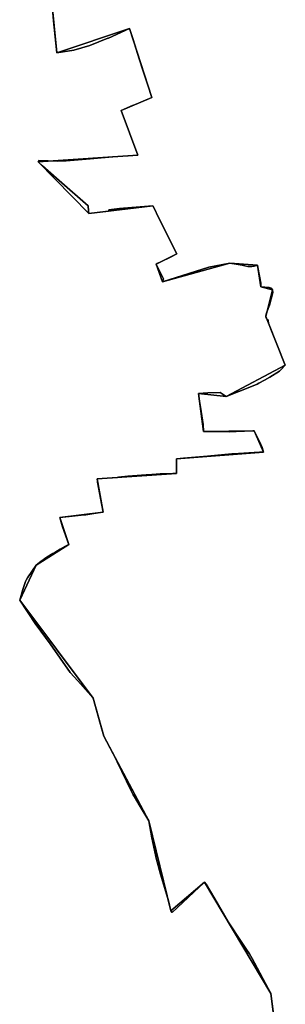
# Model space of a CAD drawing. Units: inches. Extents: x 48930 to 106139, y 57015 to 138759.
# Drawn here: x 57995 to 58550, y 90861 to 92914 of the extents above; entities that cross this region are included whole.
import ezdxf

# ---------------------------------------------------------------- set-up
doc = ezdxf.new("R2010")
doc.units = ezdxf.units.IN
doc.header["$MEASUREMENT"] = 0
for name, color, linetype in [('LIMADM_COMM_CADASTRALES', 10, 'Continuous'), ('LIMADM_COMMUNES', 10, 'Continuous'), ('LIMADM_GEN_COMM_CADASTRALES', 10, 'Continuous'), ('LIMADM_GEN_COMMUNES', 10, 'Continuous'), ('LIMADM_GEN_SECTIONS', 10, 'Continuous'), ('LIMADM_SECTIONS', 10, 'Continuous')]:
    doc.layers.add(name, color=color, linetype=linetype)

# ---------------------------------------------------------------- blocks, each defined once
blk = doc.blocks.new('limadmin_ACAD_1_FMEBLOCK45')
at = {"layer": 'LIMADM_COMMUNES'}
blk.add_lwpolyline([(2809.153, -3382.8785), (2800.439, -3318.2215), (2766.583, -3254.2415), (2761.72, -3245.2425), (2756.547, -3235.6705), (2748.92, -3224.2225), (2739.017, -3209.7225), (2711.452, -3168.8285), (2683.886, -3120.8745), (2666.161, -3090.6695), (2662.68, -3086.4685), (2595.145, -3149.5995), (2592.306, -3145.8675), (2586.894, -3125.3935), (2579.4, -3099.4455), (2570.702, -3069.6185), (2561.335, -3035.8475), (2557.99, -3019.6935), (2552.638, -2994.0645), (2546.215, -2958.5125), (2527.749, -2928.3035), (2515.973, -2908.3335), (2513.564, -2903.9445), (2509.415, -2895.6775), (2480.111, -2835.1955), (2471.948, -2818.9135), (2452.144, -2781.7085), (2443.58, -2752.2635), (2429.931, -2702.5935), (2397.949, -2666.5325), (2382.16, -2648.7885), (2340.008, -2589.1975), (2311.104, -2549.7025), (2310.429, -2548.6975), (2276.586, -2498.3285), (2283.143, -2475.8145), (2288.629, -2459.0885), (2289.967, -2456.2905), (2292.911, -2451.4565), (2310.708, -2425.0635), (2320.878, -2417.5595), (2333.59, -2408.7825), (2346.035, -2401.1505), (2350.127, -2398.6985), (2361.425, -2391.9285), (2372.124, -2385.8425), (2379.089, -2381.8805), (2365.841, -2345.1845), (2360.221, -2325.5955), (2392.203, -2322.4155), (2405.183, -2321.2715), (2414.96, -2319.9635), (2427.129, -2318.3455), (2445.443, -2315.4605), (2450.948, -2314.5935), (2445.595, -2285.7195), (2439.038, -2252.0755), (2438.8, -2249.7225), (2438.369, -2245.4615), (2480.521, -2242.1545), (2483.048, -2241.8925), (2502.6, -2239.8645), (2540.707, -2236.9925), (2543.949, -2236.7485), (2569.909, -2234.8405), (2578.875, -2234.5865), (2596.574, -2233.9955), (2603.63, -2233.7595), (2603.752, -2206.1795), (2603.764, -2203.5495), (2618.751, -2202.4045), (2668.664, -2197.5715), (2719.247, -2193.3735), (2722.459, -2193.1795), (2777.167, -2189.8775), (2785.62, -2189.3675), (2782.853, -2179.9315), (2777.633, -2168.4295), (2766.126, -2145.0795), (2765.323, -2145.3335), (2763.182, -2145.2065), (2728.256, -2146.4785), (2714.748, -2147.3935), (2670.27, -2146.4905), (2660.278, -2146.2875), (2659.475, -2131.5335), (2654.256, -2095.4735), (2652.114, -2082.8805), (2649.706, -2067.2995), (2669.243, -2065.6455), (2694.802, -2065.1375), (2707.381, -2073.7865), (2734.144, -2063.2935), (2757.294, -2054.2625), (2772.148, -2047.6475), (2775.627, -2045.8675), (2787.67, -2039.5075), (2798.509, -2033.0835), (2818.716, -2020.6185), (2822.873, -2016.3665), (2831.027, -2008.0255), (2796.1, -1920.3875), (2795.147, -1914.7275), (2793.675, -1912.9475), (2790.999, -1910.0215), (2790.062, -1906.7145), (2790.865, -1901.8805), (2793.006, -1895.2665), (2797.69, -1883.3735), (2804.782, -1856.3435), (2804.514, -1851.1285), (2801.169, -1847.5675), (2797.021, -1846.2955), (2779.625, -1844.5145), (2779.759, -1837.5185), (2773.737, -1804.6855), (2772.749, -1799.2965), (2766.326, -1801.4595), (2761.107, -1802.4765), (2757.895, -1802.7315), (2752.81, -1802.3495), (2746.253, -1800.8235), (2740.854, -1799.4295), (2728.456, -1797.8975), (2715.341, -1795.3545), (2671.182, -1804.0045), (2574.73, -1834.1325), (2577.017, -1828.4025), (2571.948, -1818.3305), (2568.685, -1811.8475), (2561.547, -1797.6625), (2563.851, -1796.4465), (2572.443, -1791.9095), (2589.688, -1783.5895), (2604.676, -1776.0845), (2589.554, -1746.0025), (2582.17, -1731.2565), (2575.533, -1718.0015), (2571.936, -1710.8175), (2562.39, -1691.7535), (2561.136, -1689.0825), (2554.579, -1676.1085), (2510.687, -1679.6695), (2485.261, -1681.7685), (2462.901, -1684.2525), (2461.844, -1687.3015), (2421.164, -1691.5625), (2420.362, -1686.1575), (2419.559, -1675.9815), (2359.075, -1623.3855), (2323.881, -1592.8585), (2315.183, -1584.3365), (2316.521, -1581.2835), (2355.326, -1582.5555), (2373.391, -1581.9195), (2423.84, -1577.8495), (2470.005, -1573.9695), (2503.192, -1571.5535), (2523.532, -1570.0265), (2488.337, -1476.9185), (2512.156, -1466.9975), (2519.823, -1463.7165), (2552.434, -1449.7625), (2543.469, -1422.0335), (2534.236, -1395.1315), (2525.951, -1369.1275), (2513.258, -1329.2895), (2505.816, -1305.9295), (2461.798, -1325.9785), (2460.854, -1326.4085), (2423.118, -1341.8625), (2389.53, -1351.0205), (2354.068, -1356.9355), (2350.991, -1323.7365), (2347.379, -1289.9655), (2344.167, -1255.6865)], dxfattribs=at)
blk = doc.blocks.new('limadmin_ACAD_1_FMEBLOCK73')
at = {"layer": 'LIMADM_COMMUNES'}
blk.add_lwpolyline([(-1401.1895, -829.928), (-1397.9775, -864.207), (-1394.3655, -897.978), (-1391.2885, -931.177), (-1355.8265, -925.262), (-1322.2385, -916.104), (-1284.5025, -900.65), (-1283.5585, -900.22), (-1239.5405, -880.171), (-1232.0985, -903.531), (-1219.4055, -943.369), (-1211.1205, -969.373), (-1201.8875, -996.275), (-1192.9225, -1024.004), (-1225.5335, -1037.958), (-1233.2005, -1041.239), (-1257.0195, -1051.16), (-1221.8245, -1144.268), (-1242.1645, -1145.795), (-1275.3515, -1148.211), (-1321.5165, -1152.091), (-1371.9655, -1156.161), (-1390.0305, -1156.797), (-1428.8355, -1155.525), (-1430.1735, -1158.578), (-1421.4755, -1167.1), (-1386.2815, -1197.627), (-1325.7975, -1250.223), (-1324.9945, -1260.399), (-1324.1925, -1265.804), (-1283.5125, -1261.543), (-1282.4555, -1258.494), (-1260.0955, -1256.01), (-1234.6695, -1253.911), (-1190.7775, -1250.35), (-1184.2205, -1263.324), (-1182.9665, -1265.995), (-1173.4205, -1285.059), (-1169.8235, -1292.243), (-1163.1865, -1305.498), (-1155.8025, -1320.244), (-1140.6805, -1350.326), (-1155.6685, -1357.831), (-1172.9135, -1366.151), (-1181.5055, -1370.688), (-1183.8095, -1371.904), (-1176.6715, -1386.089), (-1173.4085, -1392.572), (-1168.3395, -1402.644), (-1170.6265, -1408.374), (-1074.1745, -1378.246), (-1030.0155, -1369.596), (-1016.9005, -1372.139), (-1004.5025, -1373.671), (-999.1035, -1375.065), (-992.5465, -1376.591), (-987.4615, -1376.973), (-984.2495, -1376.718), (-979.0305, -1375.701), (-972.6075, -1373.538), (-971.6195, -1378.927), (-965.5975, -1411.76), (-965.7315, -1418.756), (-948.3355, -1420.537), (-944.1875, -1421.809), (-940.8425, -1425.37), (-940.5745, -1430.585), (-947.6665, -1457.615), (-952.3505, -1469.508), (-954.4915, -1476.122), (-955.2945, -1480.956), (-954.3575, -1484.263), (-951.6815, -1487.189), (-950.2095, -1488.969), (-949.2565, -1494.629), (-914.3295, -1582.267), (-922.4835, -1590.608), (-926.6405, -1594.86), (-946.8475, -1607.325), (-957.6865, -1613.749), (-969.7295, -1620.109), (-973.2085, -1621.889), (-988.0625, -1628.504), (-1011.2125, -1637.535), (-1037.9755, -1648.028), (-1050.5545, -1639.379), (-1076.1135, -1639.887), (-1095.6505, -1641.541), (-1093.2425, -1657.122), (-1091.1005, -1669.715), (-1085.8815, -1705.775), (-1085.0785, -1720.529), (-1075.0865, -1720.732), (-1030.6085, -1721.635), (-1017.1005, -1720.72), (-982.1745, -1719.448), (-980.0335, -1719.575), (-979.2305, -1719.321), (-967.7235, -1742.671), (-962.5035, -1754.173), (-959.7365, -1763.609), (-968.1895, -1764.119), (-1022.8975, -1767.421), (-1026.1095, -1767.615), (-1076.6925, -1771.813), (-1126.6055, -1776.646), (-1141.5925, -1777.791), (-1141.6045, -1780.421), (-1141.7265, -1808.001), (-1148.7825, -1808.237), (-1166.4815, -1808.828), (-1175.4475, -1809.082), (-1201.4075, -1810.99), (-1204.6495, -1811.234), (-1242.7565, -1814.106), (-1262.3085, -1816.134), (-1264.8355, -1816.396), (-1306.9875, -1819.703), (-1306.5565, -1823.964), (-1306.3185, -1826.317), (-1299.7615, -1859.961), (-1294.4085, -1888.835), (-1299.9135, -1889.702), (-1318.2275, -1892.587), (-1330.3965, -1894.205), (-1340.1735, -1895.513), (-1353.1535, -1896.657), (-1385.1355, -1899.837), (-1379.5155, -1919.426), (-1366.2675, -1956.122), (-1373.2325, -1960.084), (-1383.9315, -1966.17), (-1395.2295, -1972.94), (-1399.3215, -1975.392), (-1411.7665, -1983.024), (-1424.4785, -1991.801), (-1434.6485, -1999.305), (-1452.4455, -2025.698), (-1455.3895, -2030.532), (-1456.7275, -2033.33), (-1462.2135, -2050.056), (-1468.7705, -2072.57), (-1434.9275, -2122.939), (-1434.2525, -2123.944), (-1405.3485, -2163.439), (-1363.1965, -2223.03), (-1347.4075, -2240.774), (-1315.4255, -2276.835), (-1301.7765, -2326.505), (-1293.2125, -2355.95), (-1273.4085, -2393.155), (-1265.2455, -2409.437), (-1235.9415, -2469.919), (-1231.7925, -2478.186), (-1229.3835, -2482.575), (-1217.6075, -2502.545), (-1199.1415, -2532.754), (-1192.7185, -2568.306), (-1187.3665, -2593.935), (-1184.0215, -2610.089), (-1174.6545, -2643.86), (-1165.9565, -2673.687), (-1158.4625, -2699.635), (-1153.0505, -2720.109), (-1150.2115, -2723.841), (-1082.6765, -2660.71), (-1079.1955, -2664.911), (-1061.4705, -2695.116), (-1033.9045, -2743.07), (-1006.3395, -2783.964), (-996.4365, -2798.464), (-988.8095, -2809.912), (-983.6365, -2819.484), (-978.7735, -2828.483), (-944.9175, -2892.463), (-936.2035, -2957.12)], dxfattribs=at)

msp = doc.modelspace()

# ---------------------------------------------------------------- linework, layer by layer
at = {"layer": 'LIMADM_COMM_CADASTRALES'}
for points in [[(58527.89, 90819.125), (58519.176, 90883.782), (58485.32, 90947.762), (58480.457, 90956.761), (58475.284, 90966.333), (58467.657, 90977.781), (58457.754, 90992.281), (58430.189, 91033.175), (58402.623, 91081.129), (58384.898, 91111.334), (58381.417, 91115.535), (58313.882, 91052.404), (58311.043, 91056.136), (58305.631, 91076.61), (58298.137, 91102.558), (58289.439, 91132.385), (58280.072, 91166.156), (58276.727, 91182.31), (58271.375, 91207.939), (58264.952, 91243.491), (58246.486, 91273.7), (58234.71, 91293.67), (58232.301, 91298.059), (58228.152, 91306.326), (58198.848, 91366.808), (58190.685, 91383.09), (58170.881, 91420.295), (58162.317, 91449.74), (58148.668, 91499.41), (58116.686, 91535.471), (58100.897, 91553.215), (58058.745, 91612.806), (58029.841, 91652.301), (58029.166, 91653.306), (57995.323, 91703.675), (58001.88, 91726.189), (58007.366, 91742.915), (58008.704, 91745.713), (58011.648, 91750.547), (58029.445, 91776.94), (58039.615, 91784.444), (58052.327, 91793.221), (58064.772, 91800.853), (58068.864, 91803.305), (58080.162, 91810.075), (58090.861, 91816.161), (58097.826, 91820.123), (58084.578, 91856.819), (58078.958, 91876.408), (58110.94, 91879.588), (58123.92, 91880.732), (58133.697, 91882.04), (58145.866, 91883.658), (58164.18, 91886.543), (58169.685, 91887.41), (58164.332, 91916.284), (58157.775, 91949.928), (58157.537, 91952.281), (58157.106, 91956.542), (58199.258, 91959.849), (58201.785, 91960.111), (58221.337, 91962.139), (58259.444, 91965.011), (58262.686, 91965.255), (58288.646, 91967.163), (58297.612, 91967.417), (58315.311, 91968.008), (58322.367, 91968.244), (58322.489, 91995.824), (58322.501, 91998.454), (58337.488, 91999.599), (58387.401, 92004.432), (58437.984, 92008.63), (58441.196, 92008.824), (58495.904, 92012.126), (58504.357, 92012.636), (58501.59, 92022.072), (58496.37, 92033.574), (58484.863, 92056.924), (58484.06, 92056.67), (58481.919, 92056.797), (58446.993, 92055.525), (58433.485, 92054.61), (58389.007, 92055.513), (58379.015, 92055.716), (58378.212, 92070.47), (58372.993, 92106.53), (58370.851, 92119.123), (58368.443, 92134.704), (58387.98, 92136.358), (58413.539, 92136.866), (58426.118, 92128.217), (58452.881, 92138.71), (58476.031, 92147.741), (58490.885, 92154.356), (58494.364, 92156.136), (58506.407, 92162.496), (58517.246, 92168.92), (58537.453, 92181.385), (58541.61, 92185.637), (58549.764, 92193.978), (58514.837, 92281.616), (58513.884, 92287.276), (58512.412, 92289.056), (58509.736, 92291.982), (58508.799, 92295.289), (58509.602, 92300.123), (58511.743, 92306.737), (58516.427, 92318.63), (58523.519, 92345.66), (58523.251, 92350.875), (58519.906, 92354.436), (58515.758, 92355.708), (58498.362, 92357.489), (58498.496, 92364.485), (58492.474, 92397.318), (58491.486, 92402.707), (58485.063, 92400.544), (58479.844, 92399.527), (58476.632, 92399.272), (58471.547, 92399.654), (58464.99, 92401.18), (58459.591, 92402.574), (58447.193, 92404.106), (58434.078, 92406.649), (58389.919, 92397.999), (58293.467, 92367.871), (58295.754, 92373.601), (58290.685, 92383.673), (58287.422, 92390.156), (58280.284, 92404.341), (58282.588, 92405.557), (58291.18, 92410.094), (58308.425, 92418.414), (58323.413, 92425.919), (58308.291, 92456.001), (58300.907, 92470.747), (58294.27, 92484.002), (58290.673, 92491.186), (58281.127, 92510.25), (58279.873, 92512.921), (58273.316, 92525.895), (58229.424, 92522.334), (58203.998, 92520.235), (58181.638, 92517.751), (58180.581, 92514.702), (58139.901, 92510.441), (58139.099, 92515.846), (58138.296, 92526.022), (58077.812, 92578.618), (58042.618, 92609.145), (58033.92, 92617.667), (58035.258, 92620.72), (58074.063, 92619.448), (58092.128, 92620.084), (58142.577, 92624.154), (58188.742, 92628.034), (58221.929, 92630.45), (58242.269, 92631.977), (58207.074, 92725.085), (58230.893, 92735.006), (58238.56, 92738.287), (58271.171, 92752.241), (58262.206, 92779.97), (58252.973, 92806.872), (58244.688, 92832.876), (58231.995, 92872.714), (58224.553, 92896.074), (58180.535, 92876.025), (58179.591, 92875.595), (58141.855, 92860.141), (58108.267, 92850.983), (58072.805, 92845.068), (58069.728, 92878.267), (58066.116, 92912.038), (58062.904, 92946.317)], [(58062.904, 92946.317), (58066.116, 92912.038), (58069.728, 92878.267), (58072.805, 92845.068), (58108.267, 92850.983), (58141.855, 92860.141), (58179.591, 92875.595), (58180.535, 92876.025), (58224.553, 92896.074), (58231.995, 92872.714), (58244.688, 92832.876), (58252.973, 92806.872), (58262.206, 92779.97), (58271.171, 92752.241), (58238.56, 92738.287), (58230.893, 92735.006), (58207.074, 92725.085), (58242.269, 92631.977), (58221.929, 92630.45), (58188.742, 92628.034), (58142.577, 92624.154), (58092.128, 92620.084), (58074.063, 92619.448), (58035.258, 92620.72), (58033.92, 92617.667), (58042.618, 92609.145), (58077.812, 92578.618), (58138.296, 92526.022), (58139.099, 92515.846), (58139.901, 92510.441), (58180.581, 92514.702), (58181.638, 92517.751), (58203.998, 92520.235), (58229.424, 92522.334), (58273.316, 92525.895), (58279.873, 92512.921), (58281.127, 92510.25), (58290.673, 92491.186), (58294.27, 92484.002), (58300.907, 92470.747), (58308.291, 92456.001), (58323.413, 92425.919), (58308.425, 92418.414), (58291.18, 92410.094), (58282.588, 92405.557), (58280.284, 92404.341), (58287.422, 92390.156), (58290.685, 92383.673), (58295.754, 92373.601), (58293.467, 92367.871), (58389.919, 92397.999), (58434.078, 92406.649), (58447.193, 92404.106), (58459.591, 92402.574), (58464.99, 92401.18), (58471.547, 92399.654), (58476.632, 92399.272), (58479.844, 92399.527), (58485.063, 92400.544), (58491.486, 92402.707), (58492.474, 92397.318), (58498.496, 92364.485), (58498.362, 92357.489), (58515.758, 92355.708), (58519.906, 92354.436), (58523.251, 92350.875), (58523.519, 92345.66), (58516.427, 92318.63), (58511.743, 92306.737), (58509.602, 92300.123), (58508.799, 92295.289), (58509.736, 92291.982), (58512.412, 92289.056), (58513.884, 92287.276), (58514.837, 92281.616), (58549.764, 92193.978), (58541.61, 92185.637), (58537.453, 92181.385), (58517.246, 92168.92), (58506.407, 92162.496), (58494.364, 92156.136), (58490.885, 92154.356), (58476.031, 92147.741), (58452.881, 92138.71), (58426.118, 92128.217), (58413.539, 92136.866), (58387.98, 92136.358), (58368.443, 92134.704), (58370.851, 92119.123), (58372.993, 92106.53), (58378.212, 92070.47), (58379.015, 92055.716), (58389.007, 92055.513), (58433.485, 92054.61), (58446.993, 92055.525), (58481.919, 92056.797), (58484.06, 92056.67), (58484.863, 92056.924), (58496.37, 92033.574), (58501.59, 92022.072), (58504.357, 92012.636), (58495.904, 92012.126), (58441.196, 92008.824), (58437.984, 92008.63), (58387.401, 92004.432), (58337.488, 91999.599), (58322.501, 91998.454), (58322.489, 91995.824), (58322.367, 91968.244), (58315.311, 91968.008), (58297.612, 91967.417), (58288.646, 91967.163), (58262.686, 91965.255), (58259.444, 91965.011), (58221.337, 91962.139), (58201.785, 91960.111), (58199.258, 91959.849), (58157.106, 91956.542), (58157.537, 91952.281), (58157.775, 91949.928), (58164.332, 91916.284), (58169.685, 91887.41), (58164.18, 91886.543), (58145.866, 91883.658), (58133.697, 91882.04), (58123.92, 91880.732), (58110.94, 91879.588), (58078.958, 91876.408), (58084.578, 91856.819), (58097.826, 91820.123), (58090.861, 91816.161), (58080.162, 91810.075), (58068.864, 91803.305), (58064.772, 91800.853), (58052.327, 91793.221), (58039.615, 91784.444), (58029.445, 91776.94), (58011.648, 91750.547), (58008.704, 91745.713), (58007.366, 91742.915), (58001.88, 91726.189), (57995.323, 91703.675), (58029.166, 91653.306), (58029.841, 91652.301), (58058.745, 91612.806), (58100.897, 91553.215), (58116.686, 91535.471), (58148.668, 91499.41), (58162.317, 91449.74), (58170.881, 91420.295), (58190.685, 91383.09), (58198.848, 91366.808), (58228.152, 91306.326), (58232.301, 91298.059), (58234.71, 91293.67), (58246.486, 91273.7), (58264.952, 91243.491), (58271.375, 91207.939), (58276.727, 91182.31), (58280.072, 91166.156), (58289.439, 91132.385), (58298.137, 91102.558), (58305.631, 91076.61), (58311.043, 91056.136), (58313.882, 91052.404), (58381.417, 91115.535), (58384.898, 91111.334), (58402.623, 91081.129), (58430.189, 91033.175), (58457.754, 90992.281), (58467.657, 90977.781), (58475.284, 90966.333), (58480.457, 90956.761), (58485.32, 90947.762), (58519.176, 90883.782), (58527.89, 90819.125)]]:
    msp.add_lwpolyline(points, dxfattribs=at)
at = {"layer": 'LIMADM_GEN_COMM_CADASTRALES'}
for points in [[(58528.142, 90817.259), (58519.176, 90883.782), (58381.417, 91115.535), (58311.043, 91056.136), (58264.952, 91243.491), (58170.881, 91420.295), (58148.668, 91499.41), (57995.323, 91703.675), (58029.445, 91776.94), (58097.826, 91820.123), (58078.958, 91876.408), (58169.685, 91887.41), (58157.106, 91956.542), (58322.367, 91968.244), (58322.501, 91998.454), (58504.357, 92012.636), (58484.863, 92056.924), (58379.015, 92055.716), (58368.443, 92134.704), (58426.118, 92128.217), (58549.764, 92193.978), (58508.799, 92295.289), (58523.251, 92350.875), (58498.362, 92357.489), (58491.486, 92402.707), (58434.078, 92406.649), (58293.467, 92367.871), (58280.284, 92404.341), (58323.413, 92425.919), (58273.316, 92525.895), (58139.901, 92510.441), (58033.92, 92617.667), (58242.269, 92631.977), (58207.074, 92725.085), (58271.171, 92752.241), (58224.553, 92896.074), (58072.805, 92845.068), (58061.967, 92958.528)], [(58061.967, 92958.528), (58072.805, 92845.068), (58224.553, 92896.074), (58271.171, 92752.241), (58207.074, 92725.085), (58242.269, 92631.977), (58033.92, 92617.667), (58139.901, 92510.441), (58273.316, 92525.895), (58323.413, 92425.919), (58280.284, 92404.341), (58293.467, 92367.871), (58434.078, 92406.649), (58491.486, 92402.707), (58498.362, 92357.489), (58523.251, 92350.875), (58508.799, 92295.289), (58549.764, 92193.978), (58426.118, 92128.217), (58368.443, 92134.704), (58379.015, 92055.716), (58484.863, 92056.924), (58504.357, 92012.636), (58322.501, 91998.454), (58322.367, 91968.244), (58157.106, 91956.542), (58169.685, 91887.41), (58078.958, 91876.408), (58097.826, 91820.123), (58029.445, 91776.94), (57995.323, 91703.675), (58148.668, 91499.41), (58170.881, 91420.295), (58264.952, 91243.491), (58311.043, 91056.136), (58381.417, 91115.535), (58519.176, 90883.782), (58528.142, 90817.259)]]:
    msp.add_lwpolyline(points, dxfattribs=at)
at = {"layer": 'LIMADM_GEN_COMMUNES'}
for points in [[(58061.967, 92958.528), (58072.805, 92845.068), (58224.553, 92896.074), (58271.171, 92752.241), (58207.074, 92725.085), (58242.269, 92631.977), (58033.92, 92617.667), (58139.901, 92510.441), (58273.316, 92525.895), (58323.413, 92425.919), (58280.284, 92404.341), (58293.467, 92367.871), (58434.078, 92406.649), (58491.486, 92402.707), (58498.362, 92357.489), (58523.251, 92350.875), (58508.799, 92295.289), (58549.764, 92193.978), (58426.118, 92128.217), (58368.443, 92134.704), (58379.015, 92055.716), (58484.863, 92056.924), (58504.357, 92012.636), (58322.501, 91998.454), (58322.367, 91968.244), (58157.106, 91956.542), (58169.685, 91887.41), (58078.958, 91876.408), (58097.826, 91820.123), (58029.445, 91776.94), (57995.323, 91703.675), (58148.668, 91499.41), (58170.881, 91420.295), (58264.952, 91243.491), (58311.043, 91056.136), (58381.417, 91115.535), (58519.176, 90883.782), (58528.142, 90817.259)], [(58528.142, 90817.259), (58519.176, 90883.782), (58381.417, 91115.535), (58311.043, 91056.136), (58264.952, 91243.491), (58170.881, 91420.295), (58148.668, 91499.41), (57995.323, 91703.675), (58029.445, 91776.94), (58097.826, 91820.123), (58078.958, 91876.408), (58169.685, 91887.41), (58157.106, 91956.542), (58322.367, 91968.244), (58322.501, 91998.454), (58504.357, 92012.636), (58484.863, 92056.924), (58379.015, 92055.716), (58368.443, 92134.704), (58426.118, 92128.217), (58549.764, 92193.978), (58508.799, 92295.289), (58523.251, 92350.875), (58498.362, 92357.489), (58491.486, 92402.707), (58434.078, 92406.649), (58293.467, 92367.871), (58280.284, 92404.341), (58323.413, 92425.919), (58273.316, 92525.895), (58139.901, 92510.441), (58033.92, 92617.667), (58242.269, 92631.977), (58207.074, 92725.085), (58271.171, 92752.241), (58224.553, 92896.074), (58072.805, 92845.068), (58061.967, 92958.528)]]:
    msp.add_lwpolyline(points, dxfattribs=at)
at = {"layer": 'LIMADM_GEN_SECTIONS'}
for points in [[(58061.967, 92958.528), (58072.805, 92845.068), (58224.553, 92896.074), (58271.171, 92752.241), (58207.074, 92725.085), (58242.269, 92631.977), (58033.92, 92617.667), (58139.901, 92510.441), (58273.316, 92525.895), (58323.413, 92425.919), (58280.284, 92404.341), (58293.467, 92367.871), (58434.078, 92406.649), (58491.486, 92402.707), (58498.362, 92357.489), (58523.251, 92350.875), (58508.799, 92295.289), (58549.764, 92193.978), (58426.118, 92128.217), (58368.443, 92134.704), (58379.015, 92055.716), (58484.863, 92056.924), (58504.357, 92012.636), (58322.501, 91998.454), (58322.367, 91968.244), (58157.106, 91956.542), (58169.685, 91887.41), (58078.958, 91876.408), (58097.826, 91820.123), (58029.445, 91776.94), (57995.323, 91703.675), (58148.668, 91499.41), (58170.881, 91420.295), (58264.952, 91243.491), (58311.043, 91056.136), (58381.417, 91115.535), (58519.176, 90883.782), (58528.142, 90817.259)], [(58528.142, 90817.259), (58519.176, 90883.782), (58381.417, 91115.535), (58311.043, 91056.136), (58264.952, 91243.491), (58170.881, 91420.295), (58148.668, 91499.41), (57995.323, 91703.675), (58029.445, 91776.94), (58097.826, 91820.123), (58078.958, 91876.408), (58169.685, 91887.41), (58157.106, 91956.542), (58322.367, 91968.244), (58322.501, 91998.454), (58504.357, 92012.636), (58484.863, 92056.924), (58379.015, 92055.716), (58368.443, 92134.704), (58426.118, 92128.217), (58549.764, 92193.978), (58508.799, 92295.289), (58523.251, 92350.875), (58498.362, 92357.489), (58491.486, 92402.707), (58434.078, 92406.649), (58293.467, 92367.871), (58280.284, 92404.341), (58323.413, 92425.919), (58273.316, 92525.895), (58139.901, 92510.441), (58033.92, 92617.667), (58242.269, 92631.977), (58207.074, 92725.085), (58271.171, 92752.241), (58224.553, 92896.074), (58072.805, 92845.068), (58061.967, 92958.528)]]:
    msp.add_lwpolyline(points, dxfattribs=at)
at = {"layer": 'LIMADM_SECTIONS'}
for points in [[(58527.89, 90819.125), (58519.176, 90883.782), (58485.32, 90947.762), (58480.457, 90956.761), (58475.284, 90966.333), (58467.657, 90977.781), (58457.754, 90992.281), (58430.189, 91033.175), (58402.623, 91081.129), (58384.898, 91111.334), (58381.417, 91115.535), (58313.882, 91052.404), (58311.043, 91056.136), (58305.631, 91076.61), (58298.137, 91102.558), (58289.439, 91132.385), (58280.072, 91166.156), (58276.727, 91182.31), (58271.375, 91207.939), (58264.952, 91243.491), (58246.486, 91273.7), (58234.71, 91293.67), (58232.301, 91298.059), (58228.152, 91306.326), (58198.848, 91366.808), (58190.685, 91383.09), (58170.881, 91420.295), (58162.317, 91449.74), (58148.668, 91499.41), (58116.686, 91535.471), (58100.897, 91553.215), (58058.745, 91612.806), (58029.841, 91652.301), (58029.166, 91653.306), (57995.323, 91703.675), (58001.88, 91726.189), (58007.366, 91742.915), (58008.704, 91745.713), (58011.648, 91750.547), (58029.445, 91776.94), (58039.615, 91784.444), (58052.327, 91793.221), (58064.772, 91800.853), (58068.864, 91803.305), (58080.162, 91810.075), (58090.861, 91816.161), (58097.826, 91820.123), (58084.578, 91856.819), (58078.958, 91876.408), (58110.94, 91879.588), (58123.92, 91880.732), (58133.697, 91882.04), (58145.866, 91883.658), (58164.18, 91886.543), (58169.685, 91887.41), (58164.332, 91916.284), (58157.775, 91949.928), (58157.537, 91952.281), (58157.106, 91956.542), (58199.258, 91959.849), (58201.785, 91960.111), (58221.337, 91962.139), (58259.444, 91965.011), (58262.686, 91965.255), (58288.646, 91967.163), (58297.612, 91967.417), (58315.311, 91968.008), (58322.367, 91968.244), (58322.489, 91995.824), (58322.501, 91998.454), (58337.488, 91999.599), (58387.401, 92004.432), (58437.984, 92008.63), (58441.196, 92008.824), (58495.904, 92012.126), (58504.357, 92012.636), (58501.59, 92022.072), (58496.37, 92033.574), (58484.863, 92056.924), (58484.06, 92056.67), (58481.919, 92056.797), (58446.993, 92055.525), (58433.485, 92054.61), (58389.007, 92055.513), (58379.015, 92055.716), (58378.212, 92070.47), (58372.993, 92106.53), (58370.851, 92119.123), (58368.443, 92134.704), (58387.98, 92136.358), (58413.539, 92136.866), (58426.118, 92128.217), (58452.881, 92138.71), (58476.031, 92147.741), (58490.885, 92154.356), (58494.364, 92156.136), (58506.407, 92162.496), (58517.246, 92168.92), (58537.453, 92181.385), (58541.61, 92185.637), (58549.764, 92193.978), (58514.837, 92281.616), (58513.884, 92287.276), (58512.412, 92289.056), (58509.736, 92291.982), (58508.799, 92295.289), (58509.602, 92300.123), (58511.743, 92306.737), (58516.427, 92318.63), (58523.519, 92345.66), (58523.251, 92350.875), (58519.906, 92354.436), (58515.758, 92355.708), (58498.362, 92357.489), (58498.496, 92364.485), (58492.474, 92397.318), (58491.486, 92402.707), (58485.063, 92400.544), (58479.844, 92399.527), (58476.632, 92399.272), (58471.547, 92399.654), (58464.99, 92401.18), (58459.591, 92402.574), (58447.193, 92404.106), (58434.078, 92406.649), (58389.919, 92397.999), (58293.467, 92367.871), (58295.754, 92373.601), (58290.685, 92383.673), (58287.422, 92390.156), (58280.284, 92404.341), (58282.588, 92405.557), (58291.18, 92410.094), (58308.425, 92418.414), (58323.413, 92425.919), (58308.291, 92456.001), (58300.907, 92470.747), (58294.27, 92484.002), (58290.673, 92491.186), (58281.127, 92510.25), (58279.873, 92512.921), (58273.316, 92525.895), (58229.424, 92522.334), (58203.998, 92520.235), (58181.638, 92517.751), (58180.581, 92514.702), (58139.901, 92510.441), (58139.099, 92515.846), (58138.296, 92526.022), (58077.812, 92578.618), (58042.618, 92609.145), (58033.92, 92617.667), (58035.258, 92620.72), (58074.063, 92619.448), (58092.128, 92620.084), (58142.577, 92624.154), (58188.742, 92628.034), (58221.929, 92630.45), (58242.269, 92631.977), (58207.074, 92725.085), (58230.893, 92735.006), (58238.56, 92738.287), (58271.171, 92752.241), (58262.206, 92779.97), (58252.973, 92806.872), (58244.688, 92832.876), (58231.995, 92872.714), (58224.553, 92896.074), (58180.535, 92876.025), (58179.591, 92875.595), (58141.855, 92860.141), (58108.267, 92850.983), (58072.805, 92845.068), (58069.728, 92878.267), (58066.116, 92912.038), (58062.904, 92946.317)], [(58062.904, 92946.317), (58066.116, 92912.038), (58069.728, 92878.267), (58072.805, 92845.068), (58108.267, 92850.983), (58141.855, 92860.141), (58179.591, 92875.595), (58180.535, 92876.025), (58224.553, 92896.074), (58231.995, 92872.714), (58244.688, 92832.876), (58252.973, 92806.872), (58262.206, 92779.97), (58271.171, 92752.241), (58238.56, 92738.287), (58230.893, 92735.006), (58207.074, 92725.085), (58242.269, 92631.977), (58221.929, 92630.45), (58188.742, 92628.034), (58142.577, 92624.154), (58092.128, 92620.084), (58074.063, 92619.448), (58035.258, 92620.72), (58033.92, 92617.667), (58042.618, 92609.145), (58077.812, 92578.618), (58138.296, 92526.022), (58139.099, 92515.846), (58139.901, 92510.441), (58180.581, 92514.702), (58181.638, 92517.751), (58203.998, 92520.235), (58229.424, 92522.334), (58273.316, 92525.895), (58279.873, 92512.921), (58281.127, 92510.25), (58290.673, 92491.186), (58294.27, 92484.002), (58300.907, 92470.747), (58308.291, 92456.001), (58323.413, 92425.919), (58308.425, 92418.414), (58291.18, 92410.094), (58282.588, 92405.557), (58280.284, 92404.341), (58287.422, 92390.156), (58290.685, 92383.673), (58295.754, 92373.601), (58293.467, 92367.871), (58389.919, 92397.999), (58434.078, 92406.649), (58447.193, 92404.106), (58459.591, 92402.574), (58464.99, 92401.18), (58471.547, 92399.654), (58476.632, 92399.272), (58479.844, 92399.527), (58485.063, 92400.544), (58491.486, 92402.707), (58492.474, 92397.318), (58498.496, 92364.485), (58498.362, 92357.489), (58515.758, 92355.708), (58519.906, 92354.436), (58523.251, 92350.875), (58523.519, 92345.66), (58516.427, 92318.63), (58511.743, 92306.737), (58509.602, 92300.123), (58508.799, 92295.289), (58509.736, 92291.982), (58512.412, 92289.056), (58513.884, 92287.276), (58514.837, 92281.616), (58549.764, 92193.978), (58541.61, 92185.637), (58537.453, 92181.385), (58517.246, 92168.92), (58506.407, 92162.496), (58494.364, 92156.136), (58490.885, 92154.356), (58476.031, 92147.741), (58452.881, 92138.71), (58426.118, 92128.217), (58413.539, 92136.866), (58387.98, 92136.358), (58368.443, 92134.704), (58370.851, 92119.123), (58372.993, 92106.53), (58378.212, 92070.47), (58379.015, 92055.716), (58389.007, 92055.513), (58433.485, 92054.61), (58446.993, 92055.525), (58481.919, 92056.797), (58484.06, 92056.67), (58484.863, 92056.924), (58496.37, 92033.574), (58501.59, 92022.072), (58504.357, 92012.636), (58495.904, 92012.126), (58441.196, 92008.824), (58437.984, 92008.63), (58387.401, 92004.432), (58337.488, 91999.599), (58322.501, 91998.454), (58322.489, 91995.824), (58322.367, 91968.244), (58315.311, 91968.008), (58297.612, 91967.417), (58288.646, 91967.163), (58262.686, 91965.255), (58259.444, 91965.011), (58221.337, 91962.139), (58201.785, 91960.111), (58199.258, 91959.849), (58157.106, 91956.542), (58157.537, 91952.281), (58157.775, 91949.928), (58164.332, 91916.284), (58169.685, 91887.41), (58164.18, 91886.543), (58145.866, 91883.658), (58133.697, 91882.04), (58123.92, 91880.732), (58110.94, 91879.588), (58078.958, 91876.408), (58084.578, 91856.819), (58097.826, 91820.123), (58090.861, 91816.161), (58080.162, 91810.075), (58068.864, 91803.305), (58064.772, 91800.853), (58052.327, 91793.221), (58039.615, 91784.444), (58029.445, 91776.94), (58011.648, 91750.547), (58008.704, 91745.713), (58007.366, 91742.915), (58001.88, 91726.189), (57995.323, 91703.675), (58029.166, 91653.306), (58029.841, 91652.301), (58058.745, 91612.806), (58100.897, 91553.215), (58116.686, 91535.471), (58148.668, 91499.41), (58162.317, 91449.74), (58170.881, 91420.295), (58190.685, 91383.09), (58198.848, 91366.808), (58228.152, 91306.326), (58232.301, 91298.059), (58234.71, 91293.67), (58246.486, 91273.7), (58264.952, 91243.491), (58271.375, 91207.939), (58276.727, 91182.31), (58280.072, 91166.156), (58289.439, 91132.385), (58298.137, 91102.558), (58305.631, 91076.61), (58311.043, 91056.136), (58313.882, 91052.404), (58381.417, 91115.535), (58384.898, 91111.334), (58402.623, 91081.129), (58430.189, 91033.175), (58457.754, 90992.281), (58467.657, 90977.781), (58475.284, 90966.333), (58480.457, 90956.761), (58485.32, 90947.762), (58519.176, 90883.782), (58527.89, 90819.125)]]:
    msp.add_lwpolyline(points, dxfattribs=at)

# ---------------------------------------------------------------- block references
at = {"layer": 'LIMADM_COMMUNES'}
for name, p in [('limadmin_ACAD_1_FMEBLOCK45', (55718.737, 94202.0035)), ('limadmin_ACAD_1_FMEBLOCK73', (59464.0935, 93776.245))]:
    msp.add_blockref(name, p, dxfattribs=at)

doc.saveas('drawing.dxf')
